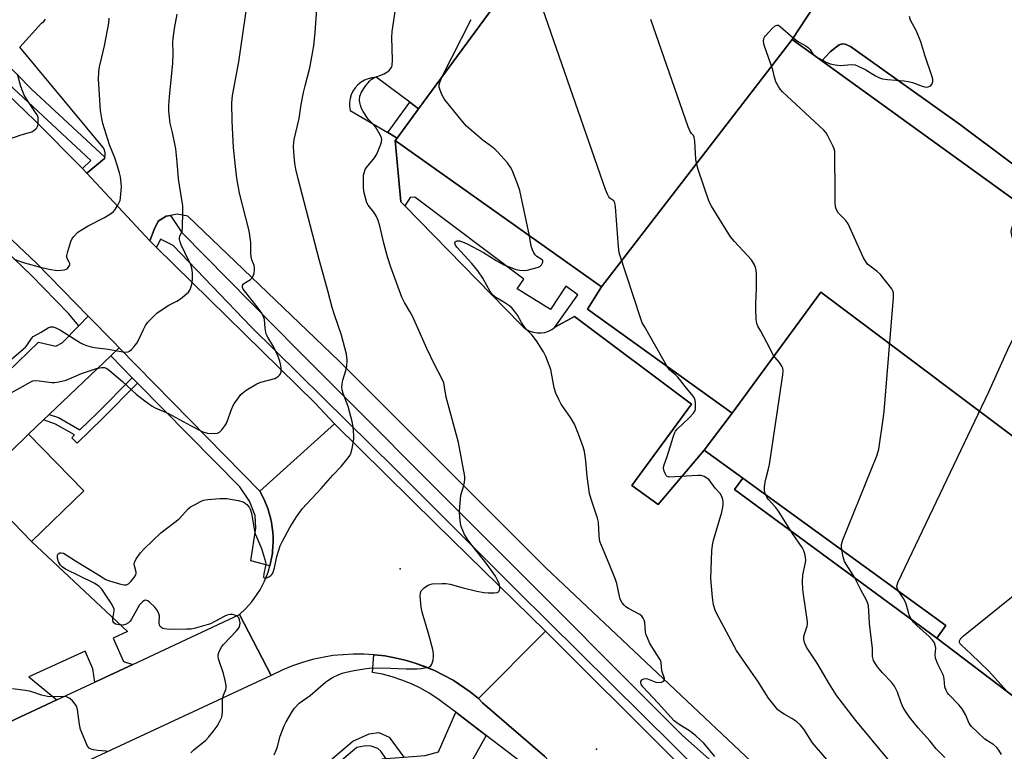
# Model space of a CAD drawing. Units: inches. Extents: x 1285762 to 1291762, y 505451 to 509452.
# Drawn here: x 1288181 to 1288518, y 505951 to 506201 of the extents above; entities that cross this region are included whole.
import ezdxf

# ---------------------------------------------------------------- set-up
doc = ezdxf.new("R2010")
doc.units = ezdxf.units.IN
doc.header["$MEASUREMENT"] = 0
for name, color, linetype in [('BLDG-Footprint', 5, 'Continuous'), ('ELEV-Spot Elevation', 7, 'Continuous'), ('TRANS-Driveway', 251, 'Continuous'), ('TRANS-Non Street Sidewalk', 7, 'Continuous'), ('TRANS-Parking Lot', 4, 'Continuous'), ('TRANS-Road', 130, 'Continuous'), ('TRANS-Street Sidewalk', 7, 'Continuous'), ('Undefined', 1, 'Continuous')]:
    doc.layers.add(name, color=color, linetype=linetype)

msp = doc.modelspace()

# ---------------------------------------------------------------- linework, layer by layer
at = {"layer": 'BLDG-Footprint'}
for points, elevation in [([(1288445.05, 506194.66), (1288379.82, 506109.92), (1288309.26, 506160.01), (1288309.88, 506160.86), (1288317.28, 506170.92), (1288362.11, 506231.91), (1288382.17, 506259.21), (1288387.55, 506266.52), (1288392.13, 506263.06), (1288393.59, 506261.96), (1288450.25, 506219.17), (1288457.57, 506213.64)], 354.46), ([(1288598.19, 506071.45), (1288562.95, 506055.6), (1288546.9, 506066.02), (1288535.35, 506047.84), (1288454.88, 506108.12), (1288424.56, 506066.75), (1288375.04, 506102.29), (1288379.82, 506109.92), (1288445.05, 506194.66), (1288455.22, 506187.31), (1288590.47, 506089.49)], 358.26), ([(1288535.35, 506047.84), (1288572.5, 506020.01), (1288530.21, 505962.68), (1288494.53, 505989.76), (1288497.66, 505994.04), (1288428.26, 506044.44), (1288414.98, 506054.08), (1288424.56, 506066.75), (1288454.88, 506108.12)], 359.19), ([(1288202.72, 506040.12), (1288184.82, 506022.77), (1288165.95, 506042.23), (1288183.84, 506059.58)], 347.14)]:
    msp.add_lwpolyline(points, close=True, dxfattribs=dict(at, elevation=elevation))
at = {"layer": 'ELEV-Spot Elevation'}
for p in [(1288310.91, 506013.41, 349.64), (1288378.15, 505951.68, 350.94)]:
    msp.add_point(p, dxfattribs=at)
at = {"layer": 'TRANS-Driveway'}
msp.add_lwpolyline([(1288340.37, 505956.4), (1288328.15, 505934.57), (1288326.9, 505932.33), (1288326.81, 505932.17), (1288303.17, 505936.13), (1288305.2, 505948.25), (1288304.81, 505948.32), (1288304.83, 505948.43), (1288306.1, 505948.52), (1288312.17, 505948.96), (1288319.52, 505949.5), (1288324.03, 505950.76), (1288329.98, 505964.33)], close=True, dxfattribs=at)
msp.add_polyline3d([(1288119.92, 506026.01, 0), (1288187.26, 506091.04, 0), (1288193.16, 506089.63, 0), (1288195.33, 506090.77, 0), (1288201.05, 506096.62, 0), (1288204.26, 506099.91, 0), (1288213.08, 506090.92, 0), (1288214.87, 506089.1, 0), (1288211.92, 506086.29, 0), (1288190.87, 506066.27, 0), (1288188.89, 506064.39, 0), (1288183.84, 506059.58, 0), (1288165.95, 506042.23, 0), (1288184.82, 506022.77, 0), (1288217.67, 505991.94, 0), (1288212.73, 505989.67, 0), (1288216.26, 505981.7, 0), (1288219.45, 505980.72, 0), (1288206.51, 505974.7, 0), (1288205.75, 505979.25, 0), (1288203.14, 505985.27, 0), (1288183.89, 505976.44, 0), (1288193.49, 505968.63, 0), (1288177.35, 505961.13, 0)], dxfattribs=at)
at = {"layer": 'TRANS-Non Street Sidewalk'}
for points in [[(1288645.48, 505961.23), (1288629.61, 505980.99), (1288630.8, 505983.88), (1288631.27, 505985.66), (1288631.6, 505987.82), (1288631.58, 505991.5), (1288630.84, 505995.1), (1288610.55, 506042.53), (1288598.19, 506071.45), (1288590.47, 506089.49), (1288455.22, 506187.31), (1288458.14, 506190.37), (1288460.22, 506192.15), (1288461.22, 506192.75), (1288462.31, 506193.16), (1288463.2, 506193.04), (1288465.02, 506192.24), (1288502.3, 506165.62), (1288589.34, 506100.48), (1288595.6, 506094.07), (1288598.61, 506089.53), (1288650.46, 505968.56), (1288650.7, 505965.56), (1288650.41, 505964.45)], [(1288317.28, 506170.92), (1288309.88, 506160.86), (1288306.71, 506162.73), (1288314.23, 506173.16)], [(1288414.98, 506054.08), (1288399.26, 506035.41), (1288390.24, 506041.95), (1288410.62, 506069.79), (1288370.59, 506099.83), (1288363.92, 506096.13), (1288371.72, 506107.2), (1288367.63, 506110.23), (1288362.39, 506102.16), (1288350.94, 506109.29), (1288353.24, 506112.56), (1288315.93, 506140.63), (1288314.43, 506140.57), (1288312.58, 506137.65), (1288311.21, 506139.06), (1288309.26, 506160.01), (1288379.82, 506109.92), (1288375.04, 506102.29), (1288424.56, 506066.75)], [(1288221.1, 506076.98), (1288209.11, 506064.88), (1288200.4, 506056.42), (1288198.57, 506058.32), (1288199.57, 506059.29), (1288193.04, 506063), (1288188.89, 506064.39), (1288190.87, 506066.27), (1288194.02, 506065.22), (1288201.37, 506061.04), (1288207.26, 506066.75), (1288219.25, 506078.86)], [(1288494.53, 505989.76), (1288425.4, 506040.58), (1288428.26, 506044.44), (1288497.66, 505994.04)]]:
    msp.add_lwpolyline(points, close=True, dxfattribs=at)
for points in [[(1288285.58, 505946.55), (1288294.79, 505954.43), (1288300.4, 505957.02), (1288303.68, 505957.4), (1288307.22, 505955.83), (1288312.17, 505948.96)], [(1288306.1, 505948.52), (1288304.29, 505951.07), (1288303.32, 505951.93), (1288301.09, 505952.8), (1288299.17, 505952.82), (1288296.15, 505952.31), (1288287.27, 505944.71)]]:
    msp.add_lwpolyline(points, dxfattribs=at)
at = {"layer": 'TRANS-Parking Lot'}
for points in [[(1288362.11, 506231.91, 0), (1288317.28, 506170.92, 0), (1288314.23, 506173.16, 0), (1288302.69, 506181.67, 0), (1288301.32, 506181.53, 0), (1288300, 506181.19, 0), (1288298.73, 506180.67, 0), (1288297.56, 506179.96, 0), (1288296.5, 506179.09, 0), (1288295.58, 506178.08, 0), (1288294.82, 506176.93, 0), (1288294.24, 506175.7, 0), (1288293.84, 506174.38, 0), (1288293.64, 506173.03, 0), (1288293.65, 506171.66, 0), (1288293.85, 506170.3, 0), (1288306.71, 506162.73, 0), (1288309.88, 506160.86, 0), (1288309.26, 506160.01, 0), (1288311.21, 506139.06, 0), (1288312.58, 506137.65, 0), (1288352.24, 506097.08, 0), (1288353.16, 506096.15, 0), (1288354.21, 506095.39, 0), (1288355.36, 506094.8, 0), (1288356.6, 506094.39, 0), (1288357.88, 506094.19, 0), (1288359.19, 506094.18, 0), (1288360.47, 506094.38, 0), (1288361.71, 506094.78, 0), (1288362.87, 506095.37, 0), (1288363.92, 506096.13, 0), (1288370.59, 506099.83, 0), (1288410.62, 506069.79, 0), (1288390.24, 506041.95, 0), (1288399.26, 506035.41, 0), (1288414.98, 506054.08, 0), (1288428.26, 506044.44, 0), (1288425.4, 506040.58, 0), (1288494.53, 505989.76, 0), (1288530.21, 505962.68, 0)], [(1288585.1, 505907.86, 0), (1288645.48, 505961.23, 0), (1288650.41, 505964.45, 0), (1288650.7, 505965.56, 0), (1288650.46, 505968.56, 0), (1288598.61, 506089.53, 0), (1288595.6, 506094.07, 0), (1288589.34, 506100.48, 0), (1288502.3, 506165.62, 0), (1288465.02, 506192.24, 0), (1288463.2, 506193.04, 0), (1288462.31, 506193.16, 0), (1288461.22, 506192.75, 0), (1288460.22, 506192.15, 0), (1288458.14, 506190.37, 0), (1288455.22, 506187.31, 0), (1288445.05, 506194.66, 0), (1288457.57, 506213.64, 0)], [(1288437.24, 505941.67, 0), (1288360.85, 506013.74, 0), (1288290.07, 506084.54, 0), (1288238.27, 506134.1, 0), (1288234.66, 506134.81, 0), (1288232.35, 506134.41, 0), (1288230.93, 506134.16, 0), (1288228.18, 506132.39, 0), (1288226.79, 506129.53, 0), (1288225.29, 506125.72, 0), (1288203.76, 506148.84, 0), (1288209.79, 506153.85, 0), (1288209.93, 506154.39, 0), (1288210.04, 506154.82, 0), (1288210.05, 506155.83, 0), (1288209.82, 506156.8, 0), (1288209.35, 506157.69, 0), (1288180.79, 506192.01, 0), (1288188.28, 506200.2, 0), (1288189.01, 506200.83, 0), (1288189.59, 506201.6, 0)]]:
    msp.add_polyline3d(points, dxfattribs=at)
at = {"layer": 'TRANS-Road'}
for points in [[(1288202.22, 506150.42), (1288203.76, 506148.84), (1288225.29, 506125.72), (1288227.6, 506123.46), (1288281.79, 506070.27), (1288288.54, 506063.11), (1288262.94, 506040.06), (1288214.87, 506089.1), (1288213.08, 506090.92), (1288204.26, 506099.91), (1288186.5, 506118.02), (1288161.55, 506141.58), (1288130.14, 506171.81), (1288128.09, 506173.81), (1288173.06, 506179.42), (1288173.31, 506179.03), (1288186.03, 506166.81)], [(1288360.73, 505992.1), (1288337.71, 505969.05), (1288334.94, 505971.3), (1288329.04, 505975.29), (1288322.73, 505978.6), (1288319.45, 505979.98), (1288316.09, 505981.18), (1288312.67, 505982.19), (1288309.19, 505982.94), (1288305.7, 505983.62), (1288302.15, 505984.03), (1288301.9, 505984.06), (1288298.6, 505984.26), (1288295.04, 505984.28), (1288287.93, 505983.73), (1288284.42, 505983.15), (1288280.94, 505982.38), (1288277.51, 505981.41), (1288274.14, 505980.25), (1288270.84, 505978.91), (1288266.86, 505976.99), (1288256.03, 505997.76), (1288258.07, 505999.71), (1288260.25, 506002.2), (1288263.03, 506006.3), (1288264.54, 506009.24), (1288265.75, 506012.31), (1288266.35, 506014.48), (1288266.61, 506015.5), (1288266.96, 506017.12), (1288267.23, 506018.75), (1288267.31, 506019.39), (1288267.44, 506021.04), (1288267.5, 506022.69), (1288267.48, 506024.34), (1288267.38, 506025.99), (1288267.19, 506027.63), (1288266.93, 506029.26), (1288266.56, 506030.87), (1288265.69, 506034.06), (1288264.46, 506037.12), (1288262.94, 506040.06), (1288288.54, 506063.11), (1288323.26, 506028.72)], [(1288427.71, 505923.91), (1288450.74, 505899.69), (1288451.69, 505898.7), (1288519.83, 505829.24), (1288499.33, 505803.31), (1288496.52, 505806.44), (1288452.37, 505850.79), (1288410.85, 505891.88), (1288390.09, 505912.63), (1288385.11, 505917.61), (1288382.48, 505923.46), (1288382.27, 505924.63), (1288381.84, 505925.74), (1288381.2, 505926.74), (1288380.38, 505927.6), (1288379.41, 505928.29), (1288360.4, 505949.19), (1288339.18, 505967.59), (1288337.71, 505969.05), (1288360.73, 505992.1), (1288403.53, 505949.34)]]:
    msp.add_lwpolyline(points, close=True, dxfattribs=at)
msp.add_lwpolyline([(1288177.35, 505961.13), (1288193.49, 505968.63), (1288206.51, 505974.7), (1288219.45, 505980.72), (1288256.03, 505997.76), (1288266.86, 505976.99), (1288201.94, 505946.73), (1288197.71, 505944.76), (1288190.84, 505941.56), (1288187.2, 505939.87), (1288172.69, 505933.17)], dxfattribs=at)
at = {"layer": 'TRANS-Street Sidewalk'}
for points in [[(1288169.8, 506192.95), (1288184.81, 506177.58), (1288209.93, 506154.39), (1288209.79, 506153.85), (1288203.76, 506148.84), (1288202.22, 506150.42), (1288205.07, 506153.16), (1288177.07, 506179.33)], [(1288161.55, 506141.58), (1288186.5, 506118.02), (1288204.26, 506099.91), (1288201.05, 506096.62), (1288197.44, 506100.86), (1288184.8, 506113.83), (1288176.04, 506122.29)], [(1288351.92, 505947.58), (1288340.37, 505956.4), (1288329.98, 505964.33), (1288326.63, 505966.89), (1288323.85, 505968.97), (1288320.93, 505970.86), (1288317.91, 505972.57), (1288314.78, 505974.07), (1288311.55, 505975.38), (1288308.25, 505976.47), (1288304.89, 505977.34), (1288301.48, 505978), (1288301.9, 505984.06), (1288302.15, 505984.03), (1288305.7, 505983.62), (1288309.19, 505982.94), (1288312.67, 505982.19), (1288316.09, 505981.18), (1288322.73, 505978.6), (1288329.04, 505975.29), (1288334.94, 505971.3), (1288337.71, 505969.05), (1288339.18, 505967.59), (1288360.4, 505949.19)]]:
    msp.add_lwpolyline(points, dxfattribs=at)
for points in [[(1288436.81, 505930.72), (1288434.64, 505927.78), (1288431.27, 505924.99), (1288428.81, 505924.25), (1288426.14, 505931.54), (1288350.92, 506006.06), (1288309.15, 506047.83), (1288260.03, 506096.26), (1288233.24, 506124.16), (1288228.94, 506126.24), (1288227.6, 506123.46), (1288225.29, 506125.72), (1288226.79, 506129.53), (1288228.18, 506132.39), (1288230.93, 506134.16), (1288232.35, 506134.41), (1288236.3, 506128.6), (1288275.85, 506088.35), (1288407.54, 505956.38), (1288428.8, 505937.62)], [(1288262.94, 506040.06), (1288264.46, 506037.12), (1288265.69, 506034.06), (1288266.56, 506030.87), (1288266.93, 506029.26), (1288267.19, 506027.63), (1288267.38, 506025.99), (1288267.48, 506024.34), (1288267.5, 506022.69), (1288267.44, 506021.04), (1288267.31, 506019.39), (1288267.23, 506018.75), (1288266.96, 506017.12), (1288266.61, 506015.5), (1288266.35, 506014.48), (1288259.81, 506016.16), (1288261.61, 506027.31), (1288261.31, 506031.71), (1288259.41, 506036.62), (1288256.12, 506041.48), (1288221.1, 506076.98), (1288219.25, 506078.86), (1288211.92, 506086.29), (1288214.87, 506089.1)]]:
    msp.add_lwpolyline(points, close=True, dxfattribs=at)
at = {"layer": 'Undefined'}
msp.add_line((1288452.51, 506189.26, 358), (1288453.2, 506188.77, 358), dxfattribs=at)
for points, elevation in [([(1288402.33, 506082.7), (1288394.51, 506096.38), (1288393.81, 506097.69), (1288393.26, 506099.06), (1288385.89, 506121.62), (1288385.62, 506123.68), (1288384.69, 506137.37), (1288384.46, 506138.77), (1288384.11, 506139.4), (1288382.73, 506140.36), (1288382.38, 506140.75), (1288381.85, 506141.71), (1288381.2, 506143.33), (1288359.78, 506204.99), (1288357.91, 506210.17), (1288354.94, 506219.89), (1288354.78, 506221.03), (1288354.99, 506222.23)], 354), ([(1288175.86, 506072.49), (1288184.55, 506077.49), (1288185.31, 506077.74), (1288186.35, 506077.87), (1288187.49, 506077.78), (1288191.78, 506077.21), (1288192.65, 506077.22), (1288194.12, 506077.45), (1288196.73, 506078.07), (1288201.91, 506080.31), (1288207.07, 506081.98), (1288208.78, 506082.39), (1288209.81, 506082.35), (1288210.64, 506082), (1288211.54, 506081.36), (1288215.93, 506077.55), (1288219.12, 506074.56), (1288220.62, 506073.27), (1288223.09, 506071.28), (1288226.1, 506069.14), (1288227.18, 506068.58), (1288231.64, 506066.66), (1288239.21, 506062.5), (1288243.45, 506060.38), (1288244.25, 506060.07), (1288245.07, 506059.86), (1288247.37, 506059.73), (1288248.45, 506059.86), (1288249.13, 506060.24), (1288249.89, 506061.02), (1288250.92, 506062.37), (1288251.37, 506063.09), (1288251.74, 506063.88), (1288253.24, 506068), (1288253.81, 506069.33), (1288254.42, 506070.31), (1288255.61, 506071.95), (1288256.49, 506073.1), (1288257.08, 506073.73), (1288258.22, 506074.57), (1288261.92, 506076.79), (1288263.26, 506077.32), (1288268.09, 506078.63), (1288268.61, 506078.88), (1288269.32, 506079.35), (1288269.72, 506079.72), (1288270.03, 506080.15), (1288270.24, 506080.88), (1288270.26, 506081.95), (1288270.09, 506083.09), (1288269.76, 506084.51), (1288269.17, 506086.15), (1288267.76, 506089.35), (1288265.77, 506092.54), (1288265.24, 506093.55), (1288264.99, 506094.39), (1288264.73, 506095.84), (1288264.53, 506098.74), (1288264.14, 506100.01), (1288263.4, 506101.28), (1288262.07, 506103.13), (1288257.65, 506108.54), (1288257.25, 506109.16), (1288256.99, 506109.79), (1288257, 506110.41), (1288257.4, 506111), (1288258.03, 506111.47), (1288259.71, 506112.46), (1288260.13, 506112.79), (1288260.45, 506113.2), (1288260.77, 506113.95), (1288260.99, 506114.78), (1288261.13, 506115.63), (1288261.14, 506116.47), (1288260.95, 506117.3), (1288260.26, 506119.21), (1288259.99, 506120.3), (1288259.9, 506121.41), (1288259.84, 506125.08), (1288259.33, 506129.1), (1288258.1, 506133.63), (1288255.97, 506142.04), (1288255.11, 506147.16), (1288254.61, 506151.13), (1288253.93, 506157.68), (1288253.43, 506166.62), (1288253.34, 506172.9), (1288253.57, 506175.42), (1288255.73, 506187.03), (1288258.25, 506204.26)], 346), ([(1288239.35, 505950.48), (1288240.41, 505951.49), (1288244.45, 505954.83), (1288245.44, 505955.91), (1288246.93, 505957.73), (1288248.33, 505959.62), (1288249.16, 505961.1), (1288249.89, 505962.62), (1288250.11, 505963.44), (1288250.19, 505964.31), (1288250.18, 505968.33), (1288250.26, 505969.39), (1288250.47, 505970.17), (1288251.32, 505972.2), (1288251.44, 505972.72), (1288251.46, 505973.28), (1288251.23, 505974.74), (1288250.54, 505977.65), (1288248.8, 505982.68), (1288248.65, 505983.5), (1288248.68, 505984.04), (1288248.93, 505984.81), (1288249.29, 505985.57), (1288249.99, 505986.82), (1288250.48, 505987.52), (1288254.98, 505992.2), (1288255.85, 505993.34), (1288256.12, 505994.13), (1288256.16, 505994.94), (1288256.03, 505996.02), (1288255.73, 505996.72), (1288255.16, 505997.23), (1288254.43, 505997.59), (1288253.63, 505997.83), (1288252.83, 505997.85), (1288251.75, 505997.59), (1288250.95, 505997.26), (1288247.37, 505995.29), (1288246.06, 505994.67), (1288240.51, 505992.98), (1288239.49, 505992.81), (1288238, 505992.76), (1288232.02, 505992.72), (1288230.33, 505992.86), (1288229.81, 505993.01), (1288229.38, 505993.24), (1288228.84, 505993.73), (1288228.6, 505994.12), (1288228.48, 505994.91), (1288228.58, 505997.31), (1288228.27, 505998.39), (1288227.74, 505999.38), (1288226.97, 506000.3), (1288225.23, 506001.98), (1288224.57, 506002.51), (1288223.91, 506002.77), (1288223.5, 506002.66), (1288222.89, 506002.25), (1288221.75, 506001.07), (1288219.01, 505996.24), (1288218.55, 505995.54), (1288218, 505994.93), (1288217.03, 505994.37), (1288216.21, 505994.19), (1288214.83, 505994.25), (1288213.51, 505994.54), (1288212.94, 505994.91), (1288212.74, 505995.25), (1288212.66, 505995.67), (1288212.68, 505996.38), (1288213.1, 505999.12), (1288213.07, 505999.65), (1288212.91, 506000.17), (1288212.08, 506001.66), (1288208.88, 506006.52), (1288207.88, 506007.49), (1288206.22, 506008.54), (1288196.48, 506013.38), (1288195.27, 506014.09), (1288194.72, 506014.65), (1288194.09, 506015.85), (1288193.69, 506017.14), (1288193.66, 506018.07), (1288193.98, 506018.59), (1288194.54, 506018.91), (1288194.97, 506018.97), (1288195.71, 506018.78), (1288196.7, 506018.24), (1288199.84, 506016.2), (1288207.22, 506011.75), (1288210.23, 506009.84), (1288211.56, 506009.33), (1288215.74, 506008.09), (1288216.55, 506007.93), (1288217.31, 506007.95), (1288217.98, 506008.33), (1288218.79, 506009.11), (1288219.94, 506010.43), (1288220.53, 506011.35), (1288220.65, 506011.81), (1288220.62, 506012.34), (1288220.05, 506014.52), (1288219.98, 506015.05), (1288220.04, 506015.57), (1288220.64, 506016.82), (1288222.12, 506018.96), (1288223.34, 506020.24), (1288229.08, 506025.77), (1288235.3, 506030.6), (1288238.5, 506034.13), (1288239.21, 506034.63), (1288240.76, 506035.5), (1288242.61, 506036.45), (1288243.69, 506036.89), (1288245.14, 506037.13), (1288249.29, 506037.47), (1288250.78, 506037.55), (1288251.66, 506037.49), (1288255.48, 506036.82), (1288257.19, 506036.37), (1288257.9, 506035.95), (1288258.51, 506035.41), (1288259.25, 506034.6), (1288259.69, 506033.92), (1288260.11, 506032.53), (1288261.1, 506026.5), (1288261.34, 506025.45), (1288261.75, 506024.38), (1288263.53, 506020.43), (1288264.85, 506015.83), (1288264.94, 506014.95), (1288264.9, 506014.42), (1288264.32, 506011.73), (1288264.25, 506010.59), (1288264.39, 506010.32), (1288264.52, 506010.27), (1288265.34, 506010.41), (1288266.07, 506010.73), (1288266.74, 506011.16), (1288267.09, 506011.54), (1288267.36, 506012), (1288267.97, 506013.82), (1288268.74, 506017.68), (1288269.87, 506021.35), (1288270.66, 506022.93), (1288273.23, 506027.58), (1288275.45, 506031.2), (1288276.59, 506032.84), (1288277.47, 506033.96), (1288283.89, 506040.89), (1288287.93, 506045.52), (1288290.82, 506048.52), (1288293.19, 506051.48), (1288293.68, 506052.19), (1288294.07, 506052.95), (1288294.55, 506054.66), (1288295.16, 506057.87), (1288295.16, 506059.04), (1288294.83, 506062), (1288294.48, 506063.92), (1288293.64, 506067.3), (1288293.12, 506068.99), (1288291.44, 506073.49), (1288291.14, 506074.71), (1288291.04, 506075.61), (1288291.09, 506076.67), (1288291.31, 506077.99), (1288292.39, 506081.34), (1288292.69, 506082.79), (1288292.81, 506084.88), (1288292.55, 506086.93), (1288290.94, 506093.46), (1288288.53, 506100.35), (1288287.74, 506102.88), (1288286.23, 506108.62), (1288283.28, 506119.27), (1288275.89, 506147.42), (1288275.26, 506150.29), (1288274.94, 506152.31), (1288274.52, 506156.08), (1288274.51, 506158.09), (1288274.73, 506160.36), (1288276.43, 506167.54), (1288277.12, 506172.39), (1288277.89, 506176.48), (1288278.4, 506178.78), (1288280, 506184.9), (1288281.38, 506192.49), (1288281.88, 506197.16), (1288282.5, 506204.85)], 348), ([(1288267.79, 505949.78), (1288268.63, 505951.62), (1288269, 505952.69), (1288269.92, 505956.21), (1288271.29, 505959.71), (1288271.94, 505961.02), (1288273.84, 505964.34), (1288274.86, 505965.77), (1288276.44, 505967.48), (1288280.11, 505970.14), (1288285.42, 505974.71), (1288286.54, 505975.5), (1288287.75, 505976.2), (1288289.8, 505977.19), (1288291.12, 505977.69), (1288292.46, 505978.06), (1288295.27, 505978.65), (1288298.66, 505979.22), (1288300.37, 505979.44), (1288304.86, 505979.55), (1288313.03, 505979.23), (1288316.82, 505979.25), (1288318.26, 505979.34), (1288319.96, 505979.62), (1288320.76, 505979.83), (1288321.42, 505980.2), (1288321.81, 505980.82), (1288322.2, 505982.14), (1288322.42, 505983.54), (1288322.38, 505984.39), (1288322.08, 505985.83), (1288320.7, 505991.26), (1288318.47, 505998.65), (1288318.19, 506000.38), (1288317.81, 506004.14), (1288317.86, 506005.23), (1288318.2, 506005.93), (1288319.19, 506006.91), (1288320.34, 506007.76), (1288321.11, 506008.1), (1288321.95, 506008.26), (1288325.18, 506008.47), (1288326.63, 506008.45), (1288328.03, 506008.18), (1288332.47, 506006.96), (1288337.16, 506005.8), (1288339.64, 506005.33), (1288341.07, 506005.2), (1288343.11, 506005.19), (1288344.17, 506005.32), (1288344.58, 506005.53), (1288344.73, 506005.69), (1288344.94, 506006.12), (1288345.05, 506006.62), (1288345.07, 506007.44), (1288344.84, 506008.26), (1288344.24, 506009.59), (1288343.53, 506010.88), (1288340.7, 506014.98), (1288335.55, 506021.48), (1288333.84, 506023.75), (1288332.99, 506025.23), (1288331.88, 506027.92), (1288331.6, 506029.05), (1288331.38, 506031.13), (1288331.28, 506032.91), (1288331.33, 506034.63), (1288331.55, 506037.25), (1288331.76, 506038.69), (1288332.75, 506041.94), (1288333, 506043.05), (1288333.09, 506044.19), (1288333.04, 506045.05), (1288330.88, 506056.65), (1288326.71, 506072.25), (1288325.86, 506077.11), (1288325.32, 506078.41), (1288322.72, 506083.33), (1288320.08, 506088.86), (1288315.18, 506099.97), (1288314.32, 506101.57), (1288312.42, 506104.55), (1288311.52, 506106.4), (1288307.8, 506116.7), (1288306.67, 506120.25), (1288305.4, 506124.88), (1288304.03, 506130.85), (1288303.48, 506132.67), (1288302.86, 506133.98), (1288301.95, 506135.5), (1288299.98, 506137.93), (1288299.61, 506138.71), (1288299.07, 506140.38), (1288298.63, 506142.09), (1288298.46, 506143.82), (1288298.37, 506147.3), (1288298.43, 506148.16), (1288298.62, 506149.01), (1288299.01, 506150.1), (1288299.44, 506150.83), (1288302.19, 506154.17), (1288302.99, 506155.36), (1288304.37, 506158.81), (1288304.61, 506159.62), (1288304.69, 506160.41), (1288304.58, 506160.94), (1288304.24, 506161.72), (1288302.47, 506164.78), (1288301.95, 506165.43), (1288300.06, 506167.32), (1288298.25, 506169.97), (1288297.73, 506171.02), (1288297.33, 506172.15), (1288297.11, 506173.01), (1288297.04, 506173.83), (1288297.16, 506175.17), (1288297.73, 506176.62), (1288299.03, 506178.56), (1288300.47, 506180.39), (1288301.08, 506180.94), (1288302, 506181.52), (1288305.46, 506182.85), (1288306.45, 506183.39), (1288307.09, 506183.93), (1288307.66, 506184.54), (1288308.09, 506185.22), (1288308.23, 506185.73), (1288308.34, 506187.69), (1288308.14, 506195.3), (1288308.22, 506197.35), (1288309.71, 506207.21)], 350), ([(1288174.92, 506082.56), (1288182.71, 506089.29), (1288183.22, 506089.88), (1288184.86, 506092.32), (1288185.4, 506092.91), (1288185.83, 506093.24), (1288188.15, 506094.46), (1288190.56, 506095.98), (1288191.34, 506096.25), (1288192.17, 506096.28), (1288193.2, 506095.93), (1288194.71, 506095.1), (1288201.62, 506090.78), (1288202.55, 506090.33), (1288203.61, 506089.93), (1288205.27, 506089.44), (1288206.36, 506089.2), (1288211.02, 506088.67), (1288216.04, 506087.71), (1288217.09, 506087.62), (1288217.88, 506087.76), (1288218.36, 506088), (1288219, 506088.53), (1288219.98, 506089.59), (1288220.88, 506090.72), (1288221.44, 506091.72), (1288222.97, 506095.17), (1288223.77, 506096.71), (1288224.64, 506097.85), (1288226.45, 506099.72), (1288227.71, 506100.91), (1288229.14, 506101.92), (1288231.86, 506103.65), (1288234.58, 506105.09), (1288235.78, 506105.88), (1288238.49, 506108.17), (1288239.03, 506108.83), (1288239.27, 506109.34), (1288239.64, 506110.76), (1288239.9, 506112.52), (1288239.87, 506114.74), (1288239.66, 506116.36), (1288239.36, 506117.44), (1288239.04, 506118.22), (1288237.23, 506121.77), (1288236.02, 506124.39), (1288235.66, 506125.42), (1288235.49, 506126.24), (1288235.47, 506126.78), (1288235.55, 506127.25), (1288236.32, 506129.06), (1288236.52, 506130.18), (1288236.62, 506135.73), (1288236.59, 506137.78), (1288236.31, 506139.78), (1288235.06, 506146.92), (1288234.62, 506152.62), (1288234.15, 506157.21), (1288233.11, 506162.74), (1288232.31, 506166.01), (1288231.98, 506168.07), (1288231.75, 506170.14), (1288231.79, 506171.91), (1288232.02, 506175.14), (1288233.21, 506186.42), (1288233.28, 506189.97), (1288233.2, 506193.6), (1288233.28, 506195), (1288233.75, 506198.36), (1288234.68, 506203.33)], 344), ([(1288178.81, 506119.47), (1288182.39, 506118.23), (1288184.94, 506117.49), (1288187.79, 506116.73), (1288191.48, 506115.93), (1288192.91, 506115.67), (1288193.78, 506115.58), (1288194.96, 506115.62), (1288196.1, 506115.78), (1288196.63, 506115.97), (1288197.09, 506116.28), (1288197.64, 506116.88), (1288197.88, 506117.33), (1288197.9, 506117.97), (1288197.76, 506118.38), (1288197.02, 506119.7), (1288196.91, 506120.19), (1288196.93, 506120.72), (1288197.24, 506122.11), (1288198.28, 506125.46), (1288198.63, 506126.25), (1288199.29, 506127.18), (1288200.7, 506128.64), (1288202.15, 506129.64), (1288204.18, 506130.82), (1288209.83, 506133.74), (1288212.22, 506135.22), (1288212.85, 506135.79), (1288213.41, 506136.48), (1288214.41, 506137.97), (1288214.97, 506139.01), (1288215.15, 506139.56), (1288215.3, 506140.41), (1288215.57, 506144.24), (1288215.52, 506145.53), (1288215.24, 506147.56), (1288214.94, 506148.99), (1288214.16, 506151.55), (1288213.31, 506154.09), (1288211.52, 506158.6), (1288209.28, 506165.86), (1288208.83, 506167.53), (1288208.43, 506170.27), (1288207.7, 506181.03), (1288207.84, 506183.57), (1288208.04, 506185.24), (1288208.91, 506188.58), (1288209.81, 506192.48), (1288211.24, 506200.19), (1288211.44, 506201.9)], 342), ([(1288325.2, 506181.7), (1288335.28, 506201.43)], 352), ([(1288435.97, 506038.84), (1288435.72, 506039.55), (1288435.59, 506040.36), (1288435.62, 506041.47), (1288435.8, 506043.14), (1288436.13, 506044.57), (1288437.03, 506047.7), (1288437.32, 506049.15), (1288441.91, 506079.79), (1288442.05, 506081.25), (1288441.92, 506082.07), (1288441.57, 506082.85), (1288440.76, 506084.06), (1288439.25, 506085.72), (1288438.62, 506086.71), (1288436.36, 506090.87), (1288434.39, 506094.74), (1288433.34, 506096.48), (1288432.94, 506097.42), (1288432.76, 506098.82), (1288432.69, 506102.57), (1288432.69, 506104.3), (1288432.93, 506109.43), (1288432.87, 506114.48), (1288432.69, 506116.23), (1288432.2, 506117.5), (1288431.2, 506119.16), (1288425.33, 506125.46), (1288424.02, 506127.06), (1288417.46, 506137.52), (1288416.63, 506139.07), (1288412.92, 506150.12), (1288412.41, 506151.83), (1288412.16, 506153.59), (1288411.74, 506159.83), (1288411.52, 506161.23), (1288411.32, 506161.71), (1288410.63, 506162.49), (1288410.19, 506163.14), (1288409.5, 506164.73), (1288396.78, 506201.41)], 356), ([(1288453.2, 506188.77), (1288456.68, 506186.81), (1288458.08, 506186.33), (1288459.8, 506185.93), (1288460.67, 506185.79), (1288461.53, 506185.76), (1288465.55, 506186.09), (1288466.65, 506185.92), (1288467.72, 506185.51), (1288470.34, 506184.27), (1288473.63, 506182.18), (1288474.93, 506181.52), (1288476.01, 506181.15), (1288477.73, 506180.91), (1288483.46, 506180.44), (1288484.85, 506180.27), (1288486.24, 506179.87), (1288489.53, 506178.61), (1288490.37, 506178.38), (1288490.91, 506178.32), (1288491.67, 506178.42), (1288492.13, 506178.62), (1288492.54, 506178.9), (1288492.98, 506179.5), (1288493.24, 506180.22), (1288493.25, 506181.03), (1288493.04, 506181.89), (1288490.48, 506189.23), (1288489.11, 506193.78), (1288487.62, 506197.49), (1288485.52, 506201.22), (1288485.2, 506202.53)], 358), ([(1288462.02, 506019.92), (1288461.96, 506021.03), (1288462.01, 506021.81), (1288462.47, 506023.39), (1288474.04, 506052.17), (1288474.54, 506053.57), (1288474.76, 506054.43), (1288476.2, 506064.66), (1288476.51, 506067.27), (1288479.73, 506106.28), (1288479.76, 506107.74), (1288479.56, 506108.56), (1288479.14, 506109.3), (1288475.27, 506114.21), (1288474.21, 506115.24), (1288471.33, 506117.34), (1288470.91, 506117.74), (1288470.4, 506118.4), (1288469.54, 506119.86), (1288468.88, 506121.15), (1288464.23, 506131.52), (1288463.43, 506132.62), (1288460.87, 506135.32), (1288460.21, 506136.27), (1288459.89, 506137.36), (1288459.74, 506138.8), (1288459.81, 506142.45), (1288459.72, 506155.23), (1288459.65, 506156.4), (1288459.48, 506157.25), (1288459.16, 506158.05), (1288457.31, 506161.68), (1288456.69, 506162.65), (1288455.9, 506163.53), (1288441.8, 506176.76), (1288441.03, 506177.64), (1288440.36, 506178.58), (1288439.54, 506180.1), (1288438.99, 506181.77), (1288438.48, 506184.28), (1288435.55, 506192.66), (1288435.31, 506193.96), (1288435.38, 506194.95), (1288435.62, 506195.44), (1288435.95, 506195.9), (1288438.23, 506198.33), (1288439.28, 506199.3), (1288439.92, 506199.58), (1288440.36, 506199.47), (1288441.03, 506199.04), (1288445.4, 506195.2)], 358), ([(1288445.4, 506195.2), (1288447.26, 506193.81), (1288449.77, 506192.41), (1288450.71, 506191.81), (1288451.24, 506191.25), (1288452.02, 506189.79), (1288452.51, 506189.26)], 358), ([(1288176.67, 506160.39), (1288181.27, 506161.99), (1288184.89, 506163.04), (1288185.63, 506163.47), (1288186.28, 506163.99), (1288186.64, 506164.4), (1288186.89, 506164.86), (1288187.07, 506165.67), (1288187.15, 506166.82), (1288187.12, 506167.68), (1288186.95, 506168.44), (1288186.47, 506169.3), (1288183.21, 506174.08), (1288182.34, 506175.58), (1288181.17, 506178.53), (1288180.03, 506182.7)], 340), ([(1288355.16, 506127.43), (1288351.85, 506142.98), (1288351.07, 506145.2), (1288349.24, 506149.88), (1288348.75, 506150.94), (1288347.71, 506152.35), (1288344.34, 506156.08), (1288343.33, 506157.09), (1288342.25, 506158), (1288339.4, 506160.1), (1288335.36, 506163.44), (1288333.62, 506164.98), (1288332.28, 506166.53), (1288326.37, 506173.86), (1288325.87, 506174.58), (1288325.33, 506175.61), (1288324.65, 506177.23), (1288324.32, 506178.32), (1288324.31, 506179.13), (1288324.48, 506179.93), (1288325.2, 506181.7)], 352), ([(1288481.59, 506005.71), (1288481.13, 506006.56), (1288480.93, 506007.34), (1288480.98, 506007.95), (1288481.37, 506009.05), (1288512.37, 506074.05), (1288518.86, 506088.57), (1288524.14, 506099.38), (1288524.92, 506101.28), (1288526.27, 506106.2), (1288526.4, 506107.06), (1288526.34, 506107.92), (1288525.88, 506109.64), (1288520.38, 506127.08), (1288519.99, 506128.79), (1288520.08, 506129.61), (1288520.35, 506130.41), (1288522.62, 506135.47), (1288523.05, 506136.21), (1288523.41, 506136.63), (1288524.37, 506137.3)], 360), ([(1288418.66, 505949.19), (1288414.81, 505953.8), (1288412.1, 505956.33), (1288410.35, 505957.75), (1288406.08, 505960.4), (1288404.75, 505961.46), (1288399.22, 505967.5), (1288393.95, 505973.06), (1288393.4, 505973.98), (1288393.28, 505974.43), (1288393.28, 505974.86), (1288393.66, 505975.44), (1288394.31, 505975.82), (1288394.82, 505975.88), (1288395.64, 505975.77), (1288398.4, 505974.7), (1288399.23, 505974.52), (1288400.35, 505974.67), (1288400.84, 505974.86), (1288401.22, 505975.13), (1288401.39, 505975.49), (1288401.35, 505975.93), (1288400.52, 505978.56), (1288400.3, 505981.34), (1288399.99, 505982.14), (1288399.57, 505982.9), (1288396.41, 505987.94), (1288395.53, 505989.79), (1288395.13, 505990.89), (1288394.94, 505991.74), (1288394.66, 505995.2), (1288394.47, 505995.9), (1288394.13, 505996.6), (1288393.62, 505997.23), (1288392.97, 505997.76), (1288389.12, 505999.84), (1288388.16, 506000.47), (1288387.58, 506001.03), (1288386.89, 506001.86), (1288386.24, 506003.03), (1288385.95, 506004.12), (1288385.07, 506008.39), (1288384.69, 506009.78), (1288382.51, 506015.12), (1288379.79, 506021.39), (1288379.3, 506022.78), (1288379.06, 506024.75), (1288378.84, 506029.39), (1288378.47, 506030.81), (1288376.28, 506037.24), (1288375.73, 506039.21), (1288374.94, 506045.1), (1288374.45, 506050.38), (1288373.98, 506053.55), (1288373.57, 506055.23), (1288372.03, 506059.54), (1288370.57, 506063), (1288369.24, 506065.21), (1288366.04, 506069.81), (1288365.23, 506071.38), (1288364.25, 506073.52), (1288363.68, 506075.45), (1288362.48, 506081.68), (1288360.81, 506086.12), (1288360.02, 506087.69), (1288357.62, 506091.43), (1288356.11, 506093.38), (1288354.24, 506095.38), (1288353.13, 506096.75), (1288352.49, 506097.72), (1288351.15, 506100.28), (1288350.13, 506101.69), (1288349.18, 506102.78), (1288348.53, 506103.33), (1288346.4, 506104.74), (1288343.73, 506106.26), (1288343.07, 506106.76), (1288342.46, 506107.37), (1288341.8, 506108.33), (1288339.26, 506112.9), (1288337.54, 506115.43), (1288335.49, 506117.96), (1288330.38, 506123.5), (1288329.87, 506124.18), (1288329.61, 506124.86), (1288329.62, 506125.08), (1288329.78, 506125.38), (1288330.07, 506125.62), (1288330.48, 506125.75), (1288331.29, 506125.71), (1288332.28, 506125.42), (1288333.86, 506124.67), (1288339.46, 506121.75), (1288343.82, 506118.94), (1288346.38, 506117.55), (1288349.15, 506116.41), (1288350.56, 506115.91), (1288351.95, 506115.64), (1288353.62, 506115.56), (1288354.45, 506115.7), (1288358.32, 506116.71), (1288358.77, 506116.97), (1288359.31, 506117.52), (1288359.69, 506118.15), (1288359.81, 506118.57), (1288359.75, 506118.93), (1288359.53, 506119.24), (1288357.7, 506120.36), (1288357.13, 506120.92), (1288356.66, 506121.57), (1288356.22, 506122.58), (1288355.81, 506123.92), (1288355.16, 506127.43)], 352), ([(1288456.94, 505948.16), (1288452.09, 505953.93), (1288449.04, 505958.53), (1288447.81, 505960.09), (1288446.66, 505961.04), (1288444.94, 505962.23), (1288442.31, 505963.68), (1288441.09, 505964.47), (1288440.21, 505965.2), (1288439.28, 505966.27), (1288437.01, 505969.22), (1288433.38, 505974.95), (1288430.15, 505979.52), (1288426.07, 505985.5), (1288419.31, 505998.07), (1288418.75, 505999.34), (1288418.17, 506001.15), (1288417.77, 506003.64), (1288417.21, 506010.08), (1288417.57, 506019.65), (1288417.85, 506021.59), (1288418.22, 506023.24), (1288420.98, 506032.89), (1288421.4, 506034.58), (1288421.52, 506035.61), (1288421.5, 506036.4), (1288421.33, 506037.19), (1288420.98, 506038.22), (1288420.41, 506039.19), (1288418.68, 506041.05), (1288416.67, 506043.87), (1288415.91, 506044.53), (1288414.97, 506045.06), (1288413.94, 506045.39), (1288412.79, 506045.43), (1288403.05, 506044.85), (1288402.36, 506045.04), (1288402.01, 506045.37), (1288401.6, 506046.06), (1288401.29, 506046.85), (1288401.08, 506047.94), (1288401.2, 506048.74), (1288402.45, 506052.25), (1288404.32, 506058.52), (1288404.94, 506060.09), (1288405.21, 506060.57), (1288405.76, 506061.23), (1288409.76, 506065), (1288411.28, 506066.69), (1288411.84, 506067.62), (1288411.98, 506068.16), (1288412.06, 506069.03), (1288412.04, 506070.22), (1288411.94, 506071.1), (1288411.68, 506071.85), (1288411.25, 506072.55), (1288408.42, 506075.82), (1288406.94, 506077.84), (1288405.91, 506079.09), (1288405.16, 506079.86), (1288403.15, 506081.61), (1288402.33, 506082.7)], 354), ([(1288478.01, 505948.11), (1288466.85, 505961.56), (1288461.17, 505968.95), (1288460.18, 505970.33), (1288457.85, 505973.97), (1288453.65, 505981.1), (1288449.97, 505986.63), (1288449.6, 505987.41), (1288449.35, 505988.24), (1288449.12, 505989.38), (1288449.09, 505990.24), (1288449.27, 505991.09), (1288450.2, 505993.79), (1288450.36, 505994.54), (1288450.38, 505995.36), (1288448.91, 506004.66), (1288448.74, 506006.43), (1288448.65, 506009.04), (1288448.73, 506011.34), (1288449.55, 506015.01), (1288449.75, 506016.28), (1288449.68, 506017.39), (1288449.44, 506018.53), (1288449.08, 506019.58), (1288448.46, 506020.77), (1288445.16, 506025.54), (1288440.4, 506033.23), (1288439.38, 506034.59), (1288436.86, 506037.3), (1288436.39, 506038), (1288435.97, 506038.84)], 356), ([(1288497.29, 505948.83), (1288494.33, 505951.88), (1288492.15, 505954.61), (1288488.21, 505959), (1288485.21, 505962.69), (1288483.61, 505965.03), (1288483.05, 505966), (1288482.4, 505967.54), (1288481.13, 505971.27), (1288480.04, 505973.24), (1288479.04, 505974.62), (1288476.03, 505977.89), (1288474.27, 505979.93), (1288473.57, 505980.88), (1288472.96, 505982.1), (1288472.59, 505983.39), (1288472.52, 505986.17), (1288471.52, 505994.78), (1288471.35, 505999.05), (1288471.16, 506000.78), (1288470.98, 506001.62), (1288470.52, 506002.68), (1288468.57, 506006.22), (1288466.5, 506010.32), (1288463.03, 506015.99), (1288462.48, 506017.54), (1288462.02, 506019.92)], 358), ([(1288518.61, 505971.48), (1288512.21, 505978.54), (1288506.33, 505984.26), (1288502.87, 505987.38), (1288502.55, 505987.81), (1288502.36, 505988.26), (1288502.36, 505988.85), (1288502.54, 505989.27), (1288502.88, 505989.69), (1288503.75, 505990.47), (1288532.97, 506014.08)], 362), ([(1288516.72, 505949.92), (1288515.82, 505951.41), (1288515.13, 505952.33), (1288514.07, 505953.21), (1288511.95, 505954.52), (1288511.03, 505955.18), (1288508.68, 505957.26), (1288506.42, 505959.44), (1288505.66, 505960.5), (1288504.47, 505963.38), (1288503.2, 505965.51), (1288502.13, 505966.84), (1288498.68, 505970.43), (1288498.15, 505971.09), (1288497.73, 505971.8), (1288497.35, 505973.1), (1288497.11, 505975.75), (1288496.87, 505976.88), (1288494.97, 505980.76), (1288494.13, 505982.87), (1288494.02, 505983.98), (1288494.23, 505986.29), (1288494.05, 505987.37), (1288493.75, 505988.13), (1288493.11, 505989.02), (1288491.97, 505990.25), (1288487.71, 505994.03), (1288486.55, 505995.24), (1288485.86, 505996.11), (1288485.45, 505996.89), (1288485.13, 505997.7), (1288484.23, 506000.98), (1288483.86, 506002.02), (1288483.22, 506003.24), (1288481.59, 506005.71)], 360), ([(1288211.1, 505950.92), (1288210.3, 505951.09), (1288207.51, 505951.3), (1288206.05, 505951.53), (1288205.23, 505951.74), (1288204.51, 505952.1), (1288204.01, 505952.73), (1288203.62, 505953.5), (1288201.62, 505958.49), (1288201.25, 505960.2), (1288200.53, 505965.34), (1288200.23, 505966.39), (1288199.78, 505967.11), (1288198.82, 505968.21), (1288197.99, 505969.01), (1288197.3, 505969.46), (1288196.77, 505969.61), (1288195.91, 505969.7), (1288191.42, 505969.61), (1288190.27, 505969.72), (1288188.23, 505970.16), (1288185.66, 505971.16), (1288184.55, 505971.46), (1288182.82, 505971.76), (1288178.27, 505972.36)], 346)]:
    msp.add_lwpolyline(points, dxfattribs=dict(at, elevation=elevation))

doc.saveas('drawing.dxf')
